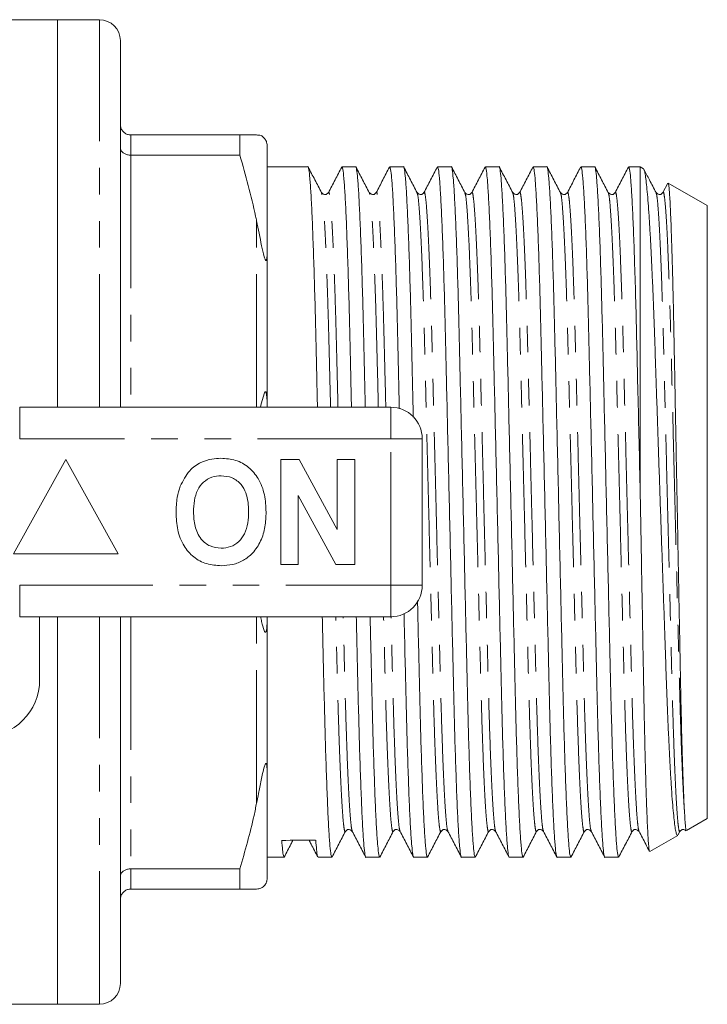
# Model space of a CAD drawing. Units: millimetres. Extents: x 157 to 250, y 87 to 261.
# Drawn here: x 217 to 250, y 87 to 134 of the extents above; entities that cross this region are included whole.
import ezdxf

# ---------------------------------------------------------------- set-up
doc = ezdxf.new("R2010")
doc.units = ezdxf.units.MM
doc.linetypes.add('PHANTOM', pattern=[12.7, 6.35, -1.27, 1.27, -1.27, 1.27, -1.27])

msp = doc.modelspace()

# ---------------------------------------------------------------- linework, layer by layer
at = {"color": 7, "linetype": 'Continuous', "lineweight": 15}
for p, q in [((219.209, 134.19), (206.523, 134.19)), ((221.209, 134.19), (219.209, 134.19)), ((219.209, 115.69), (219.209, 134.19)), ((222.209, 115.69), (222.209, 133.19)), ((222.709, 128.69), (227.91, 128.69)), ((227.91, 128.69), (227.91, 127.724)), ((227.91, 128.69), (228.709, 128.69)), ((229.209, 123.089), (229.209, 128.19)), ((227.91, 127.724), (222.709, 127.724)), ((231.158, 127.165), (229.209, 127.165)), ((233.438, 127.165), (232.781, 127.165)), ((235.718, 127.165), (235.061, 127.165)), ((237.998, 127.165), (237.341, 127.165)), ((240.278, 127.165), (239.621, 127.165)), ((242.558, 127.165), (241.901, 127.165)), ((244.838, 127.165), (244.181, 127.165)), ((247.009, 127.165), (246.461, 127.165)), ((247.171, 127.072), (247.009, 127.165)), ((247.009, 111.614), (247.009, 127.165)), ((247.165, 127.061), (247.182, 127.055)), ((248.328, 126.385), (248.093, 125.934)), ((250.209, 125.317), (248.346, 126.393)), ((250.209, 96.063), (250.209, 125.317)), ((229.209, 123.089), (229.209, 115.791)), ((217.407, 115.69), (235.109, 115.69)), ((229.209, 115.69), (229.209, 115.791)), ((236.609, 114.19), (236.609, 107.19)), ((219.609, 113.19), (217.109, 108.69)), ((222.109, 108.69), (219.609, 113.19)), ((229.866, 113.19), (230.738, 113.19)), ((229.866, 108.19), (229.866, 113.19)), ((230.738, 113.19), (232.558, 109.849)), ((232.558, 109.849), (232.558, 113.19)), ((232.558, 113.19), (233.391, 113.19)), ((233.391, 113.19), (233.391, 108.19)), ((232.491, 108.19), (230.699, 111.479)), ((230.699, 111.479), (230.699, 108.19)), ((217.109, 108.69), (222.109, 108.69)), ((230.699, 108.19), (229.866, 108.19)), ((233.391, 108.19), (232.491, 108.19)), ((235.109, 105.69), (217.407, 105.69)), ((218.359, 105.69), (218.359, 102.69)), ((219.209, 87.19), (219.209, 105.69)), ((222.209, 88.19), (222.209, 105.69)), ((229.209, 105.589), (229.209, 105.69)), ((229.209, 105.589), (229.209, 98.291)), ((229.209, 93.19), (229.209, 98.291)), ((249.211, 95.486), (250.209, 96.063)), ((248.818, 95.278), (248.906, 95.447)), ((249.208, 95.492), (249.203, 95.486)), ((247.468, 94.48), (248.8, 95.249)), ((229.209, 94.215), (230.018, 94.215)), ((231.641, 94.215), (232.298, 94.215)), ((233.921, 94.215), (234.578, 94.215)), ((236.201, 94.215), (236.858, 94.215)), ((238.481, 94.215), (239.138, 94.215)), ((240.761, 94.215), (241.418, 94.215)), ((243.041, 94.215), (243.698, 94.215)), ((245.321, 94.215), (245.978, 94.215)), ((222.709, 93.656), (227.91, 93.656)), ((227.91, 93.656), (227.91, 92.69)), ((227.91, 92.69), (222.709, 92.69)), ((190.359, 87.19), (219.209, 87.19)), ((219.209, 87.19), (221.209, 87.19))]:
    msp.add_line(p, q, dxfattribs=at)
at = {"color": 8, "linetype": 'PHANTOM', "lineweight": 0}
for p, q in [((221.209, 115.69), (221.209, 134.19)), ((222.709, 128.69), (222.709, 127.724)), ((222.709, 127.724), (222.709, 115.69)), ((228.709, 115.69), (228.709, 124.583)), ((217.407, 114.19), (217.407, 115.69)), ((235.109, 114.19), (235.109, 115.69)), ((235.109, 114.19), (217.407, 114.19)), ((235.109, 107.19), (235.109, 114.19)), ((235.109, 114.19), (236.609, 114.19)), ((217.407, 107.19), (235.109, 107.19)), ((217.407, 105.69), (217.407, 107.19)), ((235.109, 107.19), (236.609, 107.19)), ((235.109, 105.69), (235.109, 107.19)), ((221.209, 87.19), (221.209, 105.69)), ((222.709, 105.69), (222.709, 93.656)), ((228.709, 96.797), (228.709, 105.69)), ((222.709, 93.656), (222.709, 92.69))]:
    msp.add_line(p, q, dxfattribs=at)
at = {"color": 7, "linetype": 'Continuous', "lineweight": 15, "flags": 128}
msp.add_lwpolyline([(228.888, 115.69), (228.92, 115.852), (229.086, 116.38), (229.118, 116.425), (229.13, 116.431), (229.139, 116.429), (229.149, 116.42), (229.157, 116.408), (229.167, 116.382), (229.184, 116.304), (229.207, 115.982), (229.209, 115.791), (229.209, 115.791)], dxfattribs=at)
at = {"color": 7, "linetype": 'Continuous', "lineweight": 15}
for centre, radius, start, end in [((221.209, 133.19), 1, 0, 90), ((235.109, 114.19), 1.5, 0, 90), ((235.109, 107.19), 1.5, 270, 0), ((215.609, 102.69), 2.75, 270, 0), ((221.209, 88.19), 1, 270, 0)]:
    msp.add_arc(centre, radius, start, end, dxfattribs=at)
msp.add_ellipse((230.715, 110.69), major_axis=(687.833, 5.094), ratio=0.022778, start_param=4.711041, end_param=4.713399, dxfattribs=at)
for points, knots in [([(222.709, 128.69), (222.654, 128.695), (222.544, 128.706), (222.397, 128.788), (222.283, 128.911), (222.222, 129.05), (222.21, 129.147), (222.209, 129.188), (222.209, 129.19)], [0, 0, 0, 0, 0.2072192, 0.4143474, 0.6240634, 0.8393867, 0.9916222, 1, 1, 1, 1]), ([(228.709, 128.69), (228.74, 128.687), (228.813, 128.68), (228.913, 128.673), (229.019, 128.6), (229.108, 128.493), (229.128, 128.463), (229.139, 128.445), (229.149, 128.428), (229.159, 128.41), (229.173, 128.379), (229.199, 128.306), (229.207, 128.249), (229.209, 128.206), (229.209, 128.19)], [0, 0, 0, 0, 0.187089, 0.450256, 0.709335, 0.741989, 0.75169, 0.758744, 0.765855, 0.771975, 0.782677, 0.811424, 0.929019, 1, 1, 1, 1]), ([(222.209, 128.078), (222.209, 128.077), (222.21, 128.048), (222.222, 127.979), (222.283, 127.881), (222.397, 127.794), (222.544, 127.735), (222.654, 127.728), (222.709, 127.724)], [0, 0, 0, 0, 0.008376, 0.160613, 0.375936, 0.585653, 0.792781, 1, 1, 1, 1]), ([(228.709, 124.583), (228.694, 124.659), (228.481, 125.715), (228.185, 126.757), (227.91, 127.724)], [0, 0, 0, 0, 0.0714278, 1, 1, 1, 1]), ([(231.613, 115.69), (231.602, 116.143), (231.576, 117.26), (231.539, 118.931), (231.495, 120.695), (231.448, 122.315), (231.399, 123.762), (231.348, 124.991), (231.298, 125.963), (231.249, 126.666), (231.201, 127.052), (231.173, 127.208), (231.158, 127.164), (231.158, 127.164)], [0, 0, 0, 0, 0.068534, 0.169151, 0.269769, 0.373015, 0.478092, 0.584109, 0.690126, 0.795203, 0.89845, 0.999067, 1, 1, 1, 1]), ([(231.806, 125.933), (231.7, 126.138), (231.487, 126.546), (231.274, 126.955), (231.167, 127.16)], [0, 0, 0, 0, 0.499979, 1, 1, 1, 1]), ([(232.768, 127.152), (232.662, 126.949), (232.45, 126.543), (232.239, 126.137), (232.133, 125.934)], [0, 0, 0, 0, 0.5000216, 1, 1, 1, 1]), ([(232.781, 127.164), (232.795, 127.139), (232.823, 127.089), (232.87, 126.667), (232.92, 125.98), (232.97, 125.01), (233.021, 123.786), (233.07, 122.342), (233.117, 120.726), (233.16, 118.965), (233.198, 117.284), (233.225, 116.155), (233.235, 115.69)], [0, 0, 0, 0, 0.099683, 0.202928, 0.308003, 0.414019, 0.520034, 0.62511, 0.728355, 0.828971, 0.929586, 1, 1, 1, 1]), ([(233.893, 115.69), (233.882, 116.143), (233.856, 117.26), (233.819, 118.931), (233.775, 120.695), (233.728, 122.315), (233.679, 123.762), (233.628, 124.991), (233.578, 125.963), (233.529, 126.666), (233.481, 127.052), (233.453, 127.208), (233.438, 127.164), (233.438, 127.164)], [0, 0, 0, 0, 0.0685342, 0.1691514, 0.2697685, 0.3730151, 0.4780922, 0.5841091, 0.6901261, 0.7952032, 0.8984498, 0.9990669, 1, 1, 1, 1]), ([(234.086, 125.934), (233.98, 126.138), (233.767, 126.547), (233.554, 126.955), (233.447, 127.16)], [0, 0, 0, 0, 0.49998, 1, 1, 1, 1]), ([(235.048, 127.152), (234.942, 126.949), (234.73, 126.543), (234.519, 126.137), (234.413, 125.934)], [0, 0, 0, 0, 0.500022, 1, 1, 1, 1]), ([(235.061, 127.164), (235.075, 127.139), (235.103, 127.089), (235.15, 126.667), (235.2, 125.98), (235.25, 125.01), (235.301, 123.786), (235.35, 122.342), (235.397, 120.726), (235.44, 118.965), (235.479, 117.26), (235.506, 116.105), (235.517, 115.614)], [0, 0, 0, 0, 0.099298, 0.202145, 0.306815, 0.412421, 0.518028, 0.622698, 0.725545, 0.825772, 0.926, 1, 1, 1, 1]), ([(236.184, 115.223), (236.169, 115.834), (236.14, 117.11), (236.099, 118.932), (236.055, 120.695), (236.008, 122.315), (235.959, 123.762), (235.908, 124.991), (235.858, 125.963), (235.809, 126.666), (235.761, 127.052), (235.733, 127.208), (235.718, 127.164), (235.718, 127.164)], [0, 0, 0, 0, 0.090161, 0.188442, 0.286723, 0.387572, 0.49021, 0.593765, 0.697321, 0.799958, 0.900808, 0.999089, 1, 1, 1, 1]), ([(236.366, 125.933), (236.26, 126.138), (236.047, 126.546), (235.834, 126.955), (235.727, 127.16)], [0, 0, 0, 0, 0.499979, 1, 1, 1, 1]), ([(237.328, 127.152), (237.222, 126.949), (237.01, 126.543), (236.799, 126.137), (236.693, 125.934)], [0, 0, 0, 0, 0.5000219, 1, 1, 1, 1]), ([(237.341, 127.164), (237.355, 127.139), (237.383, 127.089), (237.43, 126.667), (237.48, 125.98), (237.53, 125.01), (237.581, 123.786), (237.63, 122.343), (237.677, 120.725), (237.72, 118.967), (237.763, 117.073), (237.81, 115.046), (237.86, 112.907), (237.91, 110.709), (237.961, 108.512), (238.01, 106.372), (238.057, 104.343), (238.1, 102.447), (238.143, 100.686), (238.19, 99.065), (238.24, 97.618), (238.29, 96.389), (238.341, 95.417), (238.39, 94.714), (238.437, 94.328), (238.466, 94.172), (238.481, 94.216), (238.481, 94.216)], [0, 0, 0, 0, 0.040038, 0.081507, 0.12371, 0.166292, 0.208873, 0.251077, 0.292546, 0.332959, 0.373371, 0.41484, 0.457044, 0.499625, 0.542207, 0.584411, 0.625879, 0.666292, 0.706705, 0.748173, 0.790377, 0.832959, 0.87554, 0.917744, 0.959213, 0.999625, 1, 1, 1, 1]), ([(239.138, 94.216), (239.124, 94.241), (239.095, 94.291), (239.048, 94.713), (238.999, 95.4), (238.948, 96.37), (238.898, 97.594), (238.848, 99.037), (238.802, 100.655), (238.758, 102.413), (238.715, 104.307), (238.668, 106.334), (238.619, 108.473), (238.568, 110.671), (238.518, 112.868), (238.468, 115.008), (238.422, 117.037), (238.378, 118.933), (238.335, 120.694), (238.288, 122.315), (238.239, 123.762), (238.188, 124.991), (238.138, 125.963), (238.089, 126.666), (238.041, 127.052), (238.013, 127.208), (237.998, 127.164), (237.998, 127.164)], [0, 0, 0, 0, 0.040038, 0.081507, 0.12371, 0.166292, 0.208873, 0.251077, 0.292546, 0.332959, 0.373371, 0.41484, 0.457044, 0.499625, 0.542207, 0.584411, 0.625879, 0.666292, 0.706705, 0.748173, 0.790377, 0.832959, 0.87554, 0.917744, 0.959213, 0.999625, 1, 1, 1, 1]), ([(238.646, 125.934), (238.54, 126.138), (238.327, 126.547), (238.114, 126.956), (238.007, 127.16)], [0, 0, 0, 0, 0.4999801, 1, 1, 1, 1]), ([(239.608, 127.152), (239.502, 126.949), (239.29, 126.543), (239.079, 126.137), (238.973, 125.934)], [0, 0, 0, 0, 0.50002, 1, 1, 1, 1]), ([(239.621, 127.164), (239.635, 127.139), (239.663, 127.089), (239.71, 126.667), (239.76, 125.98), (239.81, 125.01), (239.861, 123.786), (239.91, 122.343), (239.957, 120.725), (240, 118.967), (240.043, 117.073), (240.09, 115.046), (240.14, 112.907), (240.19, 110.709), (240.241, 108.512), (240.29, 106.372), (240.337, 104.343), (240.38, 102.447), (240.423, 100.686), (240.47, 99.065), (240.52, 97.618), (240.57, 96.389), (240.621, 95.417), (240.67, 94.714), (240.717, 94.328), (240.746, 94.172), (240.761, 94.216), (240.761, 94.216)], [0, 0, 0, 0, 0.040038, 0.081507, 0.12371, 0.166292, 0.208873, 0.251077, 0.292546, 0.332959, 0.373371, 0.41484, 0.457044, 0.499625, 0.542207, 0.584411, 0.625879, 0.666292, 0.706705, 0.748173, 0.790377, 0.832959, 0.87554, 0.917744, 0.959213, 0.999625, 1, 1, 1, 1]), ([(241.418, 94.216), (241.404, 94.241), (241.375, 94.291), (241.328, 94.713), (241.279, 95.4), (241.228, 96.37), (241.178, 97.594), (241.128, 99.037), (241.082, 100.655), (241.038, 102.413), (240.995, 104.307), (240.948, 106.334), (240.899, 108.473), (240.848, 110.671), (240.798, 112.868), (240.748, 115.008), (240.702, 117.037), (240.658, 118.933), (240.615, 120.694), (240.568, 122.315), (240.519, 123.762), (240.468, 124.991), (240.418, 125.963), (240.369, 126.666), (240.321, 127.052), (240.293, 127.208), (240.278, 127.164), (240.278, 127.164)], [0, 0, 0, 0, 0.040038, 0.081507, 0.12371, 0.166292, 0.208873, 0.251077, 0.292546, 0.332959, 0.373371, 0.41484, 0.457044, 0.499625, 0.542207, 0.584411, 0.625879, 0.666292, 0.706705, 0.748173, 0.790377, 0.832959, 0.87554, 0.917744, 0.959213, 0.999625, 1, 1, 1, 1]), ([(240.926, 125.933), (240.82, 126.138), (240.607, 126.546), (240.394, 126.955), (240.287, 127.159)], [0, 0, 0, 0, 0.4999792, 1, 1, 1, 1]), ([(241.888, 127.152), (241.782, 126.949), (241.57, 126.543), (241.359, 126.137), (241.253, 125.934)], [0, 0, 0, 0, 0.500022, 1, 1, 1, 1]), ([(241.901, 127.164), (241.915, 127.139), (241.943, 127.089), (241.99, 126.667), (242.04, 125.98), (242.09, 125.01), (242.141, 123.786), (242.19, 122.343), (242.237, 120.725), (242.28, 118.967), (242.323, 117.073), (242.37, 115.046), (242.42, 112.907), (242.47, 110.709), (242.521, 108.512), (242.57, 106.372), (242.617, 104.343), (242.66, 102.447), (242.703, 100.686), (242.75, 99.065), (242.8, 97.618), (242.85, 96.389), (242.901, 95.417), (242.95, 94.714), (242.997, 94.328), (243.026, 94.172), (243.041, 94.216), (243.041, 94.216)], [0, 0, 0, 0, 0.040038, 0.081507, 0.12371, 0.166292, 0.208873, 0.251077, 0.292546, 0.332959, 0.373371, 0.41484, 0.457044, 0.499625, 0.542207, 0.584411, 0.625879, 0.666292, 0.706705, 0.748173, 0.790377, 0.832959, 0.87554, 0.917744, 0.959213, 0.999625, 1, 1, 1, 1]), ([(243.698, 94.216), (243.684, 94.241), (243.655, 94.291), (243.608, 94.713), (243.559, 95.4), (243.508, 96.37), (243.458, 97.594), (243.408, 99.037), (243.362, 100.655), (243.318, 102.413), (243.275, 104.307), (243.228, 106.334), (243.179, 108.473), (243.128, 110.671), (243.078, 112.868), (243.028, 115.008), (242.982, 117.037), (242.938, 118.933), (242.895, 120.694), (242.848, 122.315), (242.799, 123.762), (242.748, 124.991), (242.698, 125.963), (242.649, 126.666), (242.601, 127.052), (242.573, 127.208), (242.558, 127.164), (242.558, 127.164)], [0, 0, 0, 0, 0.040038, 0.081507, 0.12371, 0.166292, 0.208873, 0.251077, 0.292546, 0.332959, 0.373371, 0.41484, 0.457044, 0.499625, 0.542207, 0.584411, 0.625879, 0.666292, 0.706705, 0.748173, 0.790377, 0.832959, 0.87554, 0.917744, 0.959213, 0.999625, 1, 1, 1, 1]), ([(243.206, 125.934), (243.099, 126.138), (242.886, 126.547), (242.673, 126.956), (242.567, 127.16)], [0, 0, 0, 0, 0.49998, 1, 1, 1, 1]), ([(244.168, 127.152), (244.062, 126.949), (243.85, 126.543), (243.639, 126.137), (243.533, 125.934)], [0, 0, 0, 0, 0.500021, 1, 1, 1, 1]), ([(244.181, 127.164), (244.195, 127.139), (244.223, 127.089), (244.27, 126.667), (244.32, 125.98), (244.37, 125.01), (244.421, 123.786), (244.47, 122.343), (244.517, 120.725), (244.56, 118.967), (244.603, 117.073), (244.65, 115.046), (244.7, 112.907), (244.75, 110.709), (244.801, 108.512), (244.85, 106.372), (244.897, 104.343), (244.94, 102.447), (244.983, 100.686), (245.03, 99.065), (245.08, 97.618), (245.13, 96.389), (245.181, 95.417), (245.23, 94.714), (245.277, 94.328), (245.306, 94.172), (245.321, 94.216), (245.321, 94.216)], [0, 0, 0, 0, 0.040038, 0.081507, 0.12371, 0.166292, 0.208873, 0.251077, 0.292546, 0.332959, 0.373371, 0.41484, 0.457044, 0.499625, 0.542207, 0.584411, 0.625879, 0.666292, 0.706705, 0.748173, 0.790377, 0.832959, 0.87554, 0.917744, 0.959213, 0.999625, 1, 1, 1, 1]), ([(245.978, 94.216), (245.964, 94.241), (245.935, 94.291), (245.888, 94.713), (245.839, 95.4), (245.788, 96.37), (245.738, 97.594), (245.688, 99.037), (245.642, 100.655), (245.598, 102.413), (245.555, 104.307), (245.508, 106.334), (245.459, 108.473), (245.408, 110.671), (245.358, 112.868), (245.309, 115.008), (245.262, 117.037), (245.218, 118.933), (245.175, 120.694), (245.128, 122.315), (245.079, 123.762), (245.028, 124.991), (244.978, 125.963), (244.929, 126.666), (244.881, 127.052), (244.853, 127.208), (244.838, 127.164), (244.838, 127.164)], [0, 0, 0, 0, 0.040038, 0.081507, 0.12371, 0.166292, 0.208873, 0.251077, 0.292546, 0.332959, 0.373371, 0.41484, 0.457044, 0.499625, 0.542207, 0.584411, 0.625879, 0.666292, 0.706705, 0.748173, 0.790377, 0.832959, 0.87554, 0.917744, 0.959213, 0.999625, 1, 1, 1, 1]), ([(245.486, 125.933), (245.38, 126.138), (245.167, 126.546), (244.954, 126.955), (244.847, 127.159)], [0, 0, 0, 0, 0.49998, 1, 1, 1, 1]), ([(246.448, 127.152), (246.342, 126.949), (246.13, 126.543), (245.919, 126.137), (245.813, 125.934)], [0, 0, 0, 0, 0.500021, 1, 1, 1, 1]), ([(246.461, 127.164), (246.475, 127.139), (246.503, 127.089), (246.55, 126.667), (246.6, 125.98), (246.65, 125.01), (246.701, 123.786), (246.752, 122.288), (246.803, 120.535), (246.85, 118.537), (246.9, 116.372), (246.953, 114.048), (246.991, 112.43), (247.009, 111.614)], [0, 0, 0, 0, 0.083051, 0.169069, 0.256613, 0.34494, 0.433267, 0.520811, 0.616824, 0.710167, 0.804651, 0.901588, 1, 1, 1, 1]), ([(247.766, 125.934), (247.659, 126.139), (247.465, 126.511), (247.272, 126.883), (247.184, 127.05)], [0, 0, 0, 0, 0.549411, 1, 1, 1, 1]), ([(247.184, 127.05), (247.196, 127.017), (247.223, 126.947), (247.265, 126.697), (247.31, 126.337), (247.354, 125.868), (247.4, 125.294), (247.446, 124.611), (247.492, 123.828), (247.538, 122.961), (247.582, 122.01), (247.626, 120.971), (247.669, 119.858), (247.71, 118.691), (247.75, 117.47), (247.793, 116.188), (247.838, 114.873), (247.882, 113.549), (247.928, 112.215), (247.974, 110.858), (248.02, 109.505), (248.066, 108.178), (248.111, 106.873), (248.155, 105.584), (248.199, 104.335), (248.239, 103.145), (248.28, 102.01), (248.322, 100.929), (248.366, 99.928), (248.411, 99.02), (248.456, 98.2), (248.502, 97.464), (248.548, 96.827), (248.594, 96.298), (248.639, 95.872), (248.684, 95.548), (248.728, 95.339), (248.764, 95.238), (248.786, 95.253), (248.795, 95.258)], [0, 0, 0, 0, 0.0264, 0.054627, 0.082854, 0.110265, 0.137676, 0.165888, 0.194099, 0.221437, 0.248774, 0.276906, 0.305038, 0.332376, 0.359713, 0.387869, 0.416026, 0.442961, 0.469897, 0.497623, 0.525349, 0.552159, 0.578969, 0.606558, 0.634146, 0.660957, 0.687766, 0.715376, 0.742986, 0.769438, 0.795891, 0.823122, 0.850354, 0.876636, 0.902919, 0.929965, 0.957011, 0.983293, 1, 1, 1, 1]), ([(249.118, 96.422), (249.104, 96.694), (249.077, 97.241), (249.036, 98.402), (248.996, 99.796), (248.962, 101.188), (248.935, 102.473), (248.914, 103.579), (248.892, 104.747), (248.868, 105.961), (248.845, 107.201), (248.821, 108.469), (248.796, 109.766), (248.772, 111.072), (248.747, 112.367), (248.723, 113.653), (248.699, 114.931), (248.675, 116.18), (248.653, 117.379), (248.631, 118.533), (248.61, 119.643), (248.587, 120.692), (248.564, 121.664), (248.54, 122.563), (248.515, 123.387), (248.491, 124.122), (248.466, 124.757), (248.442, 125.296), (248.418, 125.736), (248.394, 126.069), (248.371, 126.284), (248.353, 126.39), (248.343, 126.384), (248.34, 126.383)], [0, 0, 0, 0, 0.049469, 0.0999305, 0.1493994, 0.199861, 0.2293944, 0.2589282, 0.2893083, 0.3196883, 0.3494244, 0.3791605, 0.409753, 0.4403454, 0.4702056, 0.5000657, 0.5307933, 0.5615209, 0.5913808, 0.6212408, 0.6519599, 0.6826789, 0.7127024, 0.742726, 0.7736119, 0.8044978, 0.8346836, 0.8648694, 0.8959322, 0.9269949, 0.9571808, 0.9873667, 1, 1, 1, 1]), ([(232.133, 125.934), (232.084, 125.888), (231.983, 125.794), (231.866, 125.886), (231.806, 125.934)], [0, 0, 0, 0, 0.480946, 1, 1, 1, 1]), ([(234.413, 125.934), (234.37, 125.89), (234.278, 125.795), (234.153, 125.885), (234.086, 125.934)], [0, 0, 0, 0, 0.459087, 1, 1, 1, 1]), ([(236.693, 125.934), (236.646, 125.889), (236.548, 125.794), (236.429, 125.886), (236.366, 125.934)], [0, 0, 0, 0, 0.473149, 1, 1, 1, 1]), ([(238.973, 125.934), (238.93, 125.89), (238.838, 125.795), (238.713, 125.885), (238.646, 125.934)], [0, 0, 0, 0, 0.45902, 1, 1, 1, 1]), ([(241.253, 125.934), (241.208, 125.89), (241.113, 125.795), (240.991, 125.886), (240.926, 125.934)], [0, 0, 0, 0, 0.4653872, 1, 1, 1, 1]), ([(243.533, 125.934), (243.49, 125.89), (243.397, 125.795), (243.273, 125.885), (243.206, 125.934)], [0, 0, 0, 0, 0.458958, 1, 1, 1, 1]), ([(245.813, 125.934), (245.77, 125.89), (245.677, 125.795), (245.553, 125.885), (245.486, 125.934)], [0, 0, 0, 0, 0.458844, 1, 1, 1, 1]), ([(248.093, 125.934), (248.05, 125.89), (247.957, 125.795), (247.833, 125.885), (247.766, 125.934)], [0, 0, 0, 0, 0.4589, 1, 1, 1, 1]), ([(229.209, 123.089), (229.209, 123.028), (229.208, 122.934), (229.2, 122.825), (229.191, 122.762), (229.181, 122.721), (229.169, 122.7), (229.158, 122.694), (229.148, 122.697), (229.137, 122.708), (229.124, 122.729), (229.099, 122.785), (229.028, 123.018), (228.898, 123.638), (228.787, 124.193), (228.709, 124.583)], [0, 0, 0, 0, 0.090464, 0.141066, 0.173151, 0.199807, 0.218917, 0.227339, 0.235857, 0.243181, 0.251099, 0.264817, 0.308733, 0.512979, 1, 1, 1, 1]), ([(225.068, 111.931), (225.199, 112.186), (225.383, 112.542), (225.758, 112.894), (225.954, 113.003), (226.053, 113.058)], [0, 0, 0, 0, 0.5590138, 0.7795767, 1, 1, 1, 1]), ([(226.053, 113.058), (226.225, 113.123), (226.534, 113.238), (226.862, 113.249), (227.007, 113.254)], [0, 0, 0, 0, 0.559495, 1, 1, 1, 1]), ([(227.007, 113.254), (227.244, 113.237), (227.716, 113.204), (228.351, 112.85), (228.842, 112.273), (229.121, 111.516), (229.148, 110.961), (229.161, 110.683)], [0, 0, 0, 0, 0.186721, 0.37307, 0.559626, 0.779538, 1, 1, 1, 1]), ([(227.018, 112.421), (226.865, 112.408), (226.557, 112.384), (226.156, 112.131), (225.864, 111.735), (225.719, 111.233), (225.706, 110.873), (225.699, 110.693)], [0, 0, 0, 0, 0.186586, 0.372857, 0.559265, 0.779356, 1, 1, 1, 1]), ([(228.327, 110.707), (228.323, 110.859), (228.314, 111.163), (228.211, 111.61), (227.978, 112.037), (227.558, 112.369), (227.198, 112.403), (227.018, 112.421)], [0, 0, 0, 0, 0.187421, 0.3746, 0.561243, 0.780399, 1, 1, 1, 1]), ([(224.866, 110.66), (224.872, 110.903), (224.883, 111.336), (225.011, 111.749), (225.068, 111.931)], [0, 0, 0, 0, 0.560144, 1, 1, 1, 1]), ([(247.454, 94.497), (247.451, 94.498), (247.442, 94.503), (247.424, 94.628), (247.401, 94.874), (247.377, 95.237), (247.353, 95.707), (247.328, 96.289), (247.303, 96.975), (247.279, 97.754), (247.255, 98.623), (247.231, 99.589), (247.208, 100.635), (247.186, 101.743), (247.164, 102.913), (247.142, 104.151), (247.119, 105.439), (247.096, 106.755), (247.072, 108.102), (247.047, 109.481), (247.026, 110.66), (247.014, 111.371), (247.009, 111.614)], [0, 0, 0, 0, 0.0172103, 0.0703745, 0.1235387, 0.1755996, 0.2276606, 0.281224, 0.3347874, 0.3870142, 0.4392411, 0.4929854, 0.5467296, 0.5989554, 0.6511817, 0.7049079, 0.7586341, 0.8111719, 0.8637097, 0.9177599, 0.9718101, 1, 1, 1, 1]), ([(227.019, 108.126), (226.785, 108.142), (226.316, 108.175), (225.681, 108.516), (225.19, 109.085), (224.905, 109.834), (224.879, 110.384), (224.866, 110.66)], [0, 0, 0, 0, 0.186758, 0.373113, 0.559668, 0.779563, 1, 1, 1, 1]), ([(225.699, 110.693), (225.709, 110.463), (225.729, 110.005), (226.002, 109.41), (226.476, 109.02), (226.837, 108.98), (227.018, 108.959)], [0, 0, 0, 0, 0.281128, 0.560546, 0.780274, 1, 1, 1, 1]), ([(227.018, 108.959), (227.172, 108.973), (227.48, 109), (227.874, 109.265), (228.165, 109.663), (228.307, 110.166), (228.321, 110.527), (228.327, 110.707)], [0, 0, 0, 0, 0.186446, 0.372679, 0.559184, 0.779356, 1, 1, 1, 1]), ([(229.161, 110.683), (229.151, 110.449), (229.132, 109.98), (228.933, 109.298), (228.569, 108.744), (228.094, 108.364), (227.572, 108.157), (227.204, 108.136), (227.019, 108.126)], [0, 0, 0, 0, 0.186937, 0.373638, 0.560021, 0.706619, 0.85322, 1, 1, 1, 1]), ([(236.858, 94.216), (236.844, 94.241), (236.815, 94.291), (236.768, 94.713), (236.719, 95.4), (236.668, 96.37), (236.618, 97.594), (236.569, 99.037), (236.522, 100.655), (236.479, 102.412), (236.435, 104.311), (236.404, 105.674), (236.387, 106.416), (236.386, 106.457)], [0, 0, 0, 0, 0.095954, 0.195338, 0.296483, 0.398533, 0.500583, 0.601729, 0.701112, 0.797965, 0.894817, 0.9942, 1, 1, 1, 1]), ([(235.742, 105.842), (235.754, 105.338), (235.781, 104.169), (235.82, 102.449), (235.863, 100.685), (235.91, 99.065), (235.96, 97.618), (236.01, 96.389), (236.061, 95.417), (236.11, 94.714), (236.157, 94.328), (236.186, 94.172), (236.201, 94.216), (236.201, 94.216)], [0, 0, 0, 0, 0.075673, 0.175519, 0.275365, 0.37782, 0.482092, 0.587296, 0.692501, 0.796773, 0.899228, 0.999074, 1, 1, 1, 1]), ([(229.209, 105.589), (229.209, 105.508), (229.208, 105.382), (229.2, 105.225), (229.191, 105.125), (229.181, 105.053), (229.169, 105.004), (229.158, 104.973), (229.148, 104.957), (229.137, 104.949), (229.124, 104.949), (229.099, 104.97), (229.028, 105.124), (228.966, 105.376), (228.916, 105.612), (228.9, 105.69)], [0, 0, 0, 0, 0.1474891, 0.22999, 0.282299, 0.3257577, 0.3569151, 0.3706462, 0.3845339, 0.3964737, 0.4093828, 0.4317481, 0.5033467, 0.8363431, 1, 1, 1, 1]), ([(232.298, 94.216), (232.284, 94.241), (232.255, 94.291), (232.208, 94.713), (232.159, 95.4), (232.108, 96.37), (232.058, 97.594), (232.008, 99.038), (231.962, 100.654), (231.918, 102.415), (231.88, 104.096), (231.854, 105.225), (231.843, 105.69)], [0, 0, 0, 0, 0.099683, 0.202928, 0.308003, 0.414019, 0.520034, 0.62511, 0.728355, 0.828971, 0.929586, 1, 1, 1, 1]), ([(233.466, 105.69), (233.476, 105.237), (233.502, 104.12), (233.54, 102.449), (233.583, 100.685), (233.63, 99.065), (233.68, 97.618), (233.73, 96.389), (233.781, 95.417), (233.83, 94.714), (233.877, 94.328), (233.906, 94.172), (233.921, 94.216), (233.921, 94.216)], [0, 0, 0, 0, 0.068534, 0.169151, 0.269769, 0.373015, 0.478092, 0.584109, 0.690126, 0.795203, 0.89845, 0.999067, 1, 1, 1, 1]), ([(234.578, 94.216), (234.564, 94.241), (234.535, 94.291), (234.488, 94.713), (234.439, 95.4), (234.388, 96.37), (234.338, 97.594), (234.288, 99.038), (234.242, 100.654), (234.198, 102.415), (234.16, 104.096), (234.134, 105.225), (234.123, 105.69)], [0, 0, 0, 0, 0.099683, 0.202928, 0.308003, 0.414019, 0.520034, 0.62511, 0.728355, 0.828971, 0.929586, 1, 1, 1, 1]), ([(228.709, 96.797), (228.739, 96.946), (228.81, 97.302), (228.907, 97.776), (228.994, 98.209), (229.056, 98.464), (229.108, 98.618), (229.128, 98.659), (229.139, 98.675), (229.149, 98.683), (229.159, 98.686), (229.173, 98.678), (229.199, 98.605), (229.207, 98.464), (229.209, 98.339), (229.209, 98.291)], [0, 0, 0, 0, 0.187163, 0.446561, 0.578486, 0.70922, 0.741887, 0.751592, 0.758648, 0.765762, 0.771885, 0.782591, 0.81135, 0.928991, 1, 1, 1, 1]), ([(227.91, 93.656), (228.153, 94.502), (228.452, 95.543), (228.669, 96.599), (228.709, 96.797)], [0, 0, 0, 0, 0.81249, 1, 1, 1, 1]), ([(249.201, 95.491), (249.197, 95.501), (249.189, 95.522), (249.174, 95.63), (249.158, 95.798), (249.14, 96.046), (249.126, 96.286), (249.118, 96.422)], [0, 0, 0, 0, 0.169749, 0.362802, 0.555855, 0.748908, 1, 1, 1, 1]), ([(232.307, 94.219), (232.413, 94.424), (232.626, 94.832), (232.839, 95.241), (232.946, 95.445)], [0, 0, 0, 0, 0.500021, 1, 1, 1, 1]), ([(232.946, 95.446), (232.989, 95.49), (233.081, 95.585), (233.205, 95.495), (233.273, 95.446)], [0, 0, 0, 0, 0.4588402, 1, 1, 1, 1]), ([(233.273, 95.446), (233.379, 95.243), (233.59, 94.837), (233.802, 94.431), (233.908, 94.228)], [0, 0, 0, 0, 0.4999778, 1, 1, 1, 1]), ([(234.587, 94.221), (234.694, 94.425), (234.907, 94.834), (235.12, 95.243), (235.227, 95.447)], [0, 0, 0, 0, 0.500021, 1, 1, 1, 1]), ([(235.226, 95.446), (235.269, 95.49), (235.361, 95.585), (235.486, 95.495), (235.553, 95.446)], [0, 0, 0, 0, 0.458926, 1, 1, 1, 1]), ([(235.553, 95.446), (235.659, 95.243), (235.87, 94.837), (236.082, 94.431), (236.188, 94.228)], [0, 0, 0, 0, 0.499978, 1, 1, 1, 1]), ([(236.867, 94.219), (236.973, 94.424), (237.186, 94.832), (237.399, 95.241), (237.506, 95.446)], [0, 0, 0, 0, 0.500021, 1, 1, 1, 1]), ([(237.506, 95.446), (237.549, 95.49), (237.641, 95.585), (237.765, 95.495), (237.833, 95.446)], [0, 0, 0, 0, 0.458894, 1, 1, 1, 1]), ([(237.833, 95.446), (237.939, 95.243), (238.15, 94.837), (238.362, 94.431), (238.468, 94.228)], [0, 0, 0, 0, 0.4999791, 1, 1, 1, 1]), ([(239.147, 94.221), (239.254, 94.425), (239.467, 94.834), (239.68, 95.243), (239.787, 95.447)], [0, 0, 0, 0, 0.500023, 1, 1, 1, 1]), ([(239.786, 95.446), (239.829, 95.49), (239.921, 95.585), (240.046, 95.495), (240.113, 95.446)], [0, 0, 0, 0, 0.4588513, 1, 1, 1, 1]), ([(240.113, 95.446), (240.219, 95.243), (240.43, 94.837), (240.642, 94.431), (240.748, 94.228)], [0, 0, 0, 0, 0.49998, 1, 1, 1, 1]), ([(241.427, 94.22), (241.533, 94.424), (241.746, 94.833), (241.959, 95.241), (242.066, 95.446)], [0, 0, 0, 0, 0.500022, 1, 1, 1, 1]), ([(242.066, 95.446), (242.109, 95.49), (242.201, 95.585), (242.325, 95.495), (242.393, 95.446)], [0, 0, 0, 0, 0.458951, 1, 1, 1, 1]), ([(242.393, 95.446), (242.499, 95.243), (242.71, 94.837), (242.922, 94.431), (243.028, 94.228)], [0, 0, 0, 0, 0.499978, 1, 1, 1, 1]), ([(243.707, 94.221), (243.814, 94.425), (244.027, 94.834), (244.24, 95.243), (244.346, 95.447)], [0, 0, 0, 0, 0.500021, 1, 1, 1, 1]), ([(244.346, 95.446), (244.39, 95.49), (244.485, 95.585), (244.607, 95.495), (244.673, 95.446)], [0, 0, 0, 0, 0.464541, 1, 1, 1, 1]), ([(244.673, 95.446), (244.779, 95.243), (244.99, 94.837), (245.202, 94.431), (245.308, 94.228)], [0, 0, 0, 0, 0.499979, 1, 1, 1, 1]), ([(245.987, 94.22), (246.094, 94.424), (246.307, 94.833), (246.52, 95.242), (246.626, 95.446)], [0, 0, 0, 0, 0.500021, 1, 1, 1, 1]), ([(246.626, 95.446), (246.669, 95.49), (246.761, 95.585), (246.885, 95.495), (246.953, 95.446)], [0, 0, 0, 0, 0.459013, 1, 1, 1, 1]), ([(246.953, 95.446), (247.059, 95.243), (247.224, 94.926), (247.389, 94.608), (247.449, 94.494)], [0, 0, 0, 0, 0.639973, 1, 1, 1, 1]), ([(248.906, 95.446), (248.952, 95.493), (249.036, 95.579), (249.14, 95.504), (249.187, 95.469)], [0, 0, 0, 0, 0.543851, 1, 1, 1, 1]), ([(230.018, 94.216), (230.007, 94.233), (229.984, 94.266), (229.947, 94.531), (229.921, 94.853), (229.907, 95.015)], [0, 0, 0, 0, 0.324033, 0.65917, 1, 1, 1, 1]), ([(230.027, 94.221), (230.134, 94.425), (230.273, 94.691), (230.411, 94.958), (230.444, 95.019)], [0, 0, 0, 0, 0.76772, 1, 1, 1, 1]), ([(231.212, 95.025), (231.245, 94.962), (231.383, 94.697), (231.522, 94.431), (231.628, 94.228)], [0, 0, 0, 0, 0.2359782, 1, 1, 1, 1]), ([(231.529, 95.027), (231.542, 94.864), (231.568, 94.541), (231.601, 94.295), (231.62, 94.261), (231.627, 94.248)], [0, 0, 0, 0, 0.38632, 0.766186, 1, 1, 1, 1]), ([(222.209, 93.302), (222.209, 93.303), (222.21, 93.332), (222.222, 93.401), (222.283, 93.499), (222.397, 93.586), (222.544, 93.645), (222.654, 93.652), (222.709, 93.656)], [0, 0, 0, 0, 0.008376, 0.160613, 0.375936, 0.585653, 0.792781, 1, 1, 1, 1]), ([(229.209, 93.19), (229.209, 93.174), (229.208, 93.145), (229.202, 93.102), (229.194, 93.064), (229.184, 93.032), (229.174, 93.005), (229.162, 92.978), (229.153, 92.96), (229.143, 92.942), (229.133, 92.925), (229.119, 92.903), (229.088, 92.862), (229.01, 92.782), (228.884, 92.71), (228.777, 92.698), (228.709, 92.69)], [0, 0, 0, 0, 0.069832, 0.128969, 0.165214, 0.189351, 0.213866, 0.223201, 0.232625, 0.238857, 0.24509, 0.254016, 0.270977, 0.332372, 0.575829, 1, 1, 1, 1]), ([(222.209, 92.19), (222.209, 92.192), (222.21, 92.233), (222.222, 92.33), (222.283, 92.469), (222.397, 92.592), (222.544, 92.674), (222.654, 92.685), (222.709, 92.69)], [0, 0, 0, 0, 0.008378, 0.160613, 0.375937, 0.585653, 0.792781, 1, 1, 1, 1]), ([(228.709, 92.69), (228.582, 92.69), (228.353, 92.69), (228.046, 92.69), (227.91, 92.69)], [0, 0, 0, 0, 0.558271, 1, 1, 1, 1])]:
    msp.add_open_spline(points, degree=3, knots=knots, dxfattribs=at)
at = {"color": 8, "linetype": 'PHANTOM', "lineweight": 0}
for points, knots in [([(232.592, 115.69), (232.585, 115.992), (232.562, 116.907), (232.527, 118.34), (232.484, 119.974), (232.437, 121.472), (232.387, 122.81), (232.337, 123.945), (232.286, 124.843), (232.237, 125.489), (232.19, 125.854), (232.156, 125.99), (232.137, 125.923), (232.132, 125.907)], [0, 0, 0, 0, 0.04874, 0.148043, 0.247346, 0.349245, 0.45295, 0.557584, 0.662217, 0.765922, 0.867821, 0.967124, 1, 1, 1, 1]), ([(234.872, 115.69), (234.865, 115.992), (234.842, 116.907), (234.807, 118.34), (234.764, 119.974), (234.717, 121.472), (234.667, 122.81), (234.617, 123.945), (234.566, 124.843), (234.517, 125.489), (234.47, 125.854), (234.436, 125.99), (234.417, 125.923), (234.412, 125.907)], [0, 0, 0, 0, 0.04874, 0.148043, 0.247346, 0.349244, 0.452949, 0.557582, 0.662215, 0.765921, 0.867819, 0.967122, 1, 1, 1, 1]), ([(237.832, 95.473), (237.823, 95.491), (237.799, 95.537), (237.757, 95.902), (237.707, 96.537), (237.657, 97.44), (237.606, 98.575), (237.554, 100.001), (237.501, 101.715), (237.45, 103.725), (237.396, 105.911), (237.337, 108.257), (237.28, 110.559), (237.226, 112.729), (237.177, 114.711), (237.13, 116.589), (237.087, 118.343), (237.044, 119.973), (236.997, 121.472), (236.947, 122.81), (236.897, 123.945), (236.846, 124.843), (236.797, 125.489), (236.75, 125.854), (236.716, 125.99), (236.697, 125.923), (236.692, 125.907)], [0, 0, 0, 0, 0.027038, 0.06851, 0.110718, 0.153302, 0.195887, 0.238095, 0.287728, 0.335973, 0.385129, 0.435533, 0.486584, 0.529169, 0.571377, 0.612848, 0.653264, 0.693679, 0.735151, 0.777359, 0.819943, 0.862528, 0.904736, 0.946208, 0.986623, 1, 1, 1, 1]), ([(240.112, 95.473), (240.103, 95.491), (240.079, 95.537), (240.037, 95.902), (239.987, 96.537), (239.937, 97.44), (239.886, 98.575), (239.834, 100.001), (239.781, 101.715), (239.73, 103.725), (239.676, 105.911), (239.617, 108.257), (239.56, 110.559), (239.506, 112.729), (239.457, 114.711), (239.41, 116.589), (239.367, 118.343), (239.324, 119.973), (239.277, 121.472), (239.227, 122.81), (239.177, 123.945), (239.126, 124.843), (239.077, 125.489), (239.03, 125.854), (238.996, 125.99), (238.977, 125.923), (238.972, 125.907)], [0, 0, 0, 0, 0.0270397, 0.0685116, 0.110719, 0.1533039, 0.1958889, 0.2380962, 0.2877299, 0.3359752, 0.3851309, 0.4355346, 0.4865864, 0.5291713, 0.5713787, 0.6128506, 0.6532662, 0.6936818, 0.7351537, 0.7773611, 0.819946, 0.862531, 0.9047384, 0.9462103, 0.9866259, 1, 1, 1, 1]), ([(242.392, 95.473), (242.383, 95.491), (242.359, 95.537), (242.317, 95.902), (242.267, 96.537), (242.217, 97.44), (242.166, 98.575), (242.114, 100.001), (242.061, 101.715), (242.01, 103.725), (241.956, 105.911), (241.897, 108.257), (241.84, 110.559), (241.786, 112.729), (241.737, 114.711), (241.69, 116.589), (241.647, 118.343), (241.604, 119.973), (241.557, 121.472), (241.507, 122.81), (241.457, 123.945), (241.406, 124.843), (241.357, 125.489), (241.31, 125.854), (241.276, 125.99), (241.257, 125.923), (241.252, 125.907)], [0, 0, 0, 0, 0.027024, 0.068496, 0.110704, 0.153289, 0.195874, 0.238082, 0.287716, 0.335961, 0.385118, 0.435522, 0.486574, 0.529159, 0.571367, 0.612839, 0.653255, 0.693671, 0.735143, 0.777351, 0.819936, 0.862521, 0.904729, 0.946201, 0.986617, 1, 1, 1, 1]), ([(244.672, 95.473), (244.663, 95.491), (244.639, 95.537), (244.597, 95.902), (244.547, 96.537), (244.497, 97.44), (244.446, 98.575), (244.394, 100.001), (244.341, 101.715), (244.29, 103.725), (244.236, 105.911), (244.177, 108.257), (244.12, 110.559), (244.066, 112.729), (244.017, 114.711), (243.97, 116.589), (243.927, 118.343), (243.884, 119.973), (243.837, 121.472), (243.787, 122.81), (243.737, 123.945), (243.686, 124.843), (243.637, 125.489), (243.59, 125.854), (243.556, 125.99), (243.537, 125.923), (243.532, 125.907)], [0, 0, 0, 0, 0.027037, 0.068509, 0.110717, 0.153302, 0.195887, 0.238095, 0.287728, 0.335974, 0.38513, 0.435534, 0.486586, 0.529171, 0.571378, 0.61285, 0.653266, 0.693682, 0.735154, 0.777362, 0.819947, 0.862532, 0.904739, 0.946211, 0.986627, 1, 1, 1, 1]), ([(246.952, 95.473), (246.943, 95.491), (246.919, 95.537), (246.877, 95.902), (246.827, 96.537), (246.777, 97.44), (246.726, 98.575), (246.674, 100.001), (246.621, 101.715), (246.57, 103.725), (246.516, 105.911), (246.457, 108.257), (246.4, 110.559), (246.346, 112.729), (246.297, 114.711), (246.25, 116.589), (246.207, 118.343), (246.164, 119.973), (246.117, 121.472), (246.067, 122.81), (246.017, 123.945), (245.966, 124.843), (245.917, 125.489), (245.87, 125.854), (245.836, 125.99), (245.817, 125.923), (245.812, 125.907)], [0, 0, 0, 0, 0.0270337, 0.0685055, 0.1107128, 0.1532977, 0.1958826, 0.2380899, 0.2877234, 0.3359686, 0.3851243, 0.4355279, 0.4865796, 0.5291645, 0.5713718, 0.6128437, 0.6532592, 0.6936747, 0.7351466, 0.7773539, 0.8199387, 0.8625236, 0.9047309, 0.9462028, 0.9866183, 1, 1, 1, 1]), ([(249.118, 96.422), (249.1, 96.708), (249.064, 97.28), (249.01, 98.487), (248.955, 99.964), (248.901, 101.715), (248.85, 103.725), (248.796, 105.911), (248.737, 108.257), (248.68, 110.559), (248.626, 112.729), (248.577, 114.711), (248.53, 116.589), (248.487, 118.343), (248.444, 119.973), (248.397, 121.472), (248.347, 122.81), (248.297, 123.945), (248.246, 124.843), (248.197, 125.489), (248.15, 125.854), (248.116, 125.99), (248.097, 125.923), (248.092, 125.907)], [0, 0, 0, 0, 0.050666, 0.1014, 0.151686, 0.206948, 0.260665, 0.315395, 0.371515, 0.428356, 0.47577, 0.522764, 0.568939, 0.613938, 0.658937, 0.705112, 0.752106, 0.799521, 0.846935, 0.893929, 0.940104, 0.985103, 1, 1, 1, 1]), ([(232.237, 115.69), (232.23, 115.989), (232.207, 116.902), (232.172, 118.333), (232.129, 119.967), (232.082, 121.465), (232.033, 122.805), (231.982, 123.94), (231.931, 124.842), (231.882, 125.478), (231.84, 125.845), (231.815, 125.891), (231.805, 125.91)], [0, 0, 0, 0, 0.051601, 0.157677, 0.263753, 0.372602, 0.483381, 0.595151, 0.706922, 0.817701, 0.92655, 1, 1, 1, 1]), ([(234.517, 115.69), (234.51, 115.989), (234.487, 116.902), (234.452, 118.333), (234.409, 119.967), (234.362, 121.465), (234.313, 122.805), (234.262, 123.94), (234.211, 124.843), (234.162, 125.478), (234.12, 125.842), (234.096, 125.888), (234.087, 125.906)], [0, 0, 0, 0, 0.0517557, 0.158151, 0.2645463, 0.3737225, 0.4848347, 0.5969409, 0.7090471, 0.8201593, 0.9293355, 1, 1, 1, 1]), ([(237.506, 95.473), (237.501, 95.456), (237.482, 95.39), (237.449, 95.526), (237.402, 95.891), (237.353, 96.537), (237.302, 97.435), (237.251, 98.57), (237.199, 99.995), (237.146, 101.708), (237.096, 103.717), (237.041, 105.903), (236.983, 108.248), (236.925, 110.551), (236.871, 112.721), (236.822, 114.702), (236.775, 116.581), (236.732, 118.336), (236.689, 119.966), (236.642, 121.466), (236.593, 122.805), (236.542, 123.94), (236.491, 124.842), (236.442, 125.478), (236.4, 125.845), (236.375, 125.891), (236.365, 125.91)], [0, 0, 0, 0, 0.013155, 0.053542, 0.094985, 0.137162, 0.179717, 0.222271, 0.264449, 0.314047, 0.362258, 0.411379, 0.461747, 0.512762, 0.555317, 0.597494, 0.638936, 0.679323, 0.71971, 0.761152, 0.80333, 0.845884, 0.888439, 0.930616, 0.972059, 1, 1, 1, 1]), ([(239.787, 95.475), (239.782, 95.457), (239.763, 95.39), (239.729, 95.526), (239.682, 95.891), (239.633, 96.537), (239.582, 97.435), (239.531, 98.57), (239.479, 99.995), (239.426, 101.708), (239.376, 103.717), (239.321, 105.903), (239.263, 108.248), (239.205, 110.551), (239.151, 112.721), (239.102, 114.702), (239.055, 116.581), (239.012, 118.336), (238.969, 119.966), (238.922, 121.466), (238.873, 122.805), (238.822, 123.94), (238.771, 124.843), (238.722, 125.478), (238.68, 125.842), (238.656, 125.888), (238.646, 125.907)], [0, 0, 0, 0, 0.013833, 0.054233, 0.095689, 0.137879, 0.180447, 0.223015, 0.265206, 0.31482, 0.363046, 0.412183, 0.462566, 0.513598, 0.556166, 0.598357, 0.639812, 0.680212, 0.720612, 0.762067, 0.804258, 0.846826, 0.889394, 0.931585, 0.97304, 1, 1, 1, 1]), ([(242.066, 95.473), (242.061, 95.456), (242.042, 95.39), (242.009, 95.526), (241.962, 95.891), (241.913, 96.537), (241.862, 97.435), (241.811, 98.57), (241.759, 99.995), (241.706, 101.708), (241.656, 103.717), (241.601, 105.903), (241.543, 108.248), (241.485, 110.551), (241.431, 112.721), (241.382, 114.702), (241.335, 116.581), (241.292, 118.336), (241.249, 119.966), (241.202, 121.466), (241.153, 122.805), (241.102, 123.94), (241.051, 124.842), (241.002, 125.478), (240.96, 125.845), (240.935, 125.891), (240.925, 125.91)], [0, 0, 0, 0, 0.013271, 0.053654, 0.095093, 0.137266, 0.179817, 0.222367, 0.264541, 0.314134, 0.362341, 0.411457, 0.46182, 0.512831, 0.555381, 0.597555, 0.638993, 0.679376, 0.719759, 0.761198, 0.803371, 0.845922, 0.888473, 0.930646, 0.972085, 1, 1, 1, 1]), ([(244.347, 95.475), (244.342, 95.457), (244.323, 95.39), (244.289, 95.526), (244.242, 95.891), (244.193, 96.537), (244.142, 97.435), (244.091, 98.57), (244.039, 99.995), (243.986, 101.708), (243.936, 103.717), (243.881, 105.903), (243.823, 108.248), (243.765, 110.551), (243.711, 112.721), (243.662, 114.702), (243.615, 116.581), (243.572, 118.336), (243.529, 119.966), (243.482, 121.466), (243.433, 122.805), (243.382, 123.94), (243.331, 124.843), (243.282, 125.478), (243.24, 125.843), (243.216, 125.889), (243.206, 125.907)], [0, 0, 0, 0, 0.013814, 0.054209, 0.095659, 0.137845, 0.180408, 0.222971, 0.265156, 0.314764, 0.362985, 0.412115, 0.462493, 0.513518, 0.556081, 0.598267, 0.639718, 0.680112, 0.720507, 0.761958, 0.804143, 0.846706, 0.889269, 0.931455, 0.972905, 1, 1, 1, 1]), ([(246.626, 95.473), (246.622, 95.457), (246.602, 95.39), (246.569, 95.526), (246.522, 95.891), (246.473, 96.537), (246.422, 97.435), (246.371, 98.57), (246.319, 99.995), (246.266, 101.708), (246.216, 103.717), (246.161, 105.903), (246.103, 108.248), (246.045, 110.551), (245.991, 112.721), (245.942, 114.702), (245.895, 116.581), (245.852, 118.336), (245.809, 119.966), (245.762, 121.466), (245.713, 122.805), (245.662, 123.94), (245.611, 124.842), (245.562, 125.478), (245.52, 125.845), (245.495, 125.891), (245.485, 125.91)], [0, 0, 0, 0, 0.013393, 0.053772, 0.095206, 0.137375, 0.179921, 0.222468, 0.264637, 0.314225, 0.362426, 0.411537, 0.461895, 0.512901, 0.555447, 0.597616, 0.63905, 0.679429, 0.719808, 0.761242, 0.803411, 0.845957, 0.888504, 0.930673, 0.972107, 1, 1, 1, 1]), ([(248.907, 95.482), (248.902, 95.462), (248.882, 95.383), (248.849, 95.528), (248.802, 95.89), (248.753, 96.537), (248.702, 97.435), (248.651, 98.57), (248.599, 99.995), (248.546, 101.708), (248.496, 103.717), (248.441, 105.903), (248.383, 108.248), (248.325, 110.551), (248.271, 112.721), (248.222, 114.702), (248.175, 116.581), (248.132, 118.336), (248.089, 119.966), (248.042, 121.466), (247.993, 122.805), (247.942, 123.94), (247.891, 124.843), (247.842, 125.478), (247.8, 125.843), (247.776, 125.889), (247.766, 125.907)], [0, 0, 0, 0, 0.013768, 0.05416, 0.095607, 0.137789, 0.180348, 0.222908, 0.26509, 0.314694, 0.36291, 0.412036, 0.46241, 0.513431, 0.555991, 0.598173, 0.63962, 0.680011, 0.720402, 0.76185, 0.804032, 0.846591, 0.88915, 0.931333, 0.97278, 1, 1, 1, 1]), ([(232.946, 95.472), (232.941, 95.456), (232.922, 95.39), (232.889, 95.526), (232.842, 95.891), (232.793, 96.537), (232.742, 97.435), (232.691, 98.57), (232.639, 99.994), (232.586, 101.71), (232.537, 103.645), (232.503, 105.028), (232.486, 105.69)], [0, 0, 0, 0, 0.032114, 0.131481, 0.233444, 0.337216, 0.441915, 0.546615, 0.650387, 0.772417, 0.891033, 1, 1, 1, 1]), ([(233.272, 95.473), (233.263, 95.491), (233.239, 95.537), (233.197, 95.902), (233.147, 96.537), (233.097, 97.44), (233.046, 98.575), (232.994, 100), (232.941, 101.717), (232.892, 103.65), (232.858, 105.03), (232.841, 105.69)], [0, 0, 0, 0, 0.07112, 0.180226, 0.291267, 0.4033, 0.515334, 0.626375, 0.756953, 0.883878, 1, 1, 1, 1]), ([(235.227, 95.475), (235.222, 95.457), (235.203, 95.39), (235.169, 95.526), (235.122, 95.891), (235.073, 96.537), (235.022, 97.435), (234.971, 98.57), (234.919, 99.994), (234.866, 101.71), (234.817, 103.645), (234.783, 105.028), (234.766, 105.69)], [0, 0, 0, 0, 0.033958, 0.133135, 0.234904, 0.338478, 0.442979, 0.547479, 0.651053, 0.77285, 0.891241, 1, 1, 1, 1]), ([(235.552, 95.473), (235.543, 95.491), (235.519, 95.537), (235.477, 95.902), (235.427, 96.537), (235.377, 97.44), (235.326, 98.575), (235.274, 100), (235.221, 101.717), (235.172, 103.652), (235.138, 105.034), (235.121, 105.696)], [0, 0, 0, 0, 0.0711034, 0.1801692, 0.2911691, 0.4031619, 0.5151548, 0.6261547, 0.7566847, 0.8835635, 1, 1, 1, 1])]:
    msp.add_open_spline(points, degree=3, knots=knots, dxfattribs=at)

doc.saveas('drawing.dxf')
